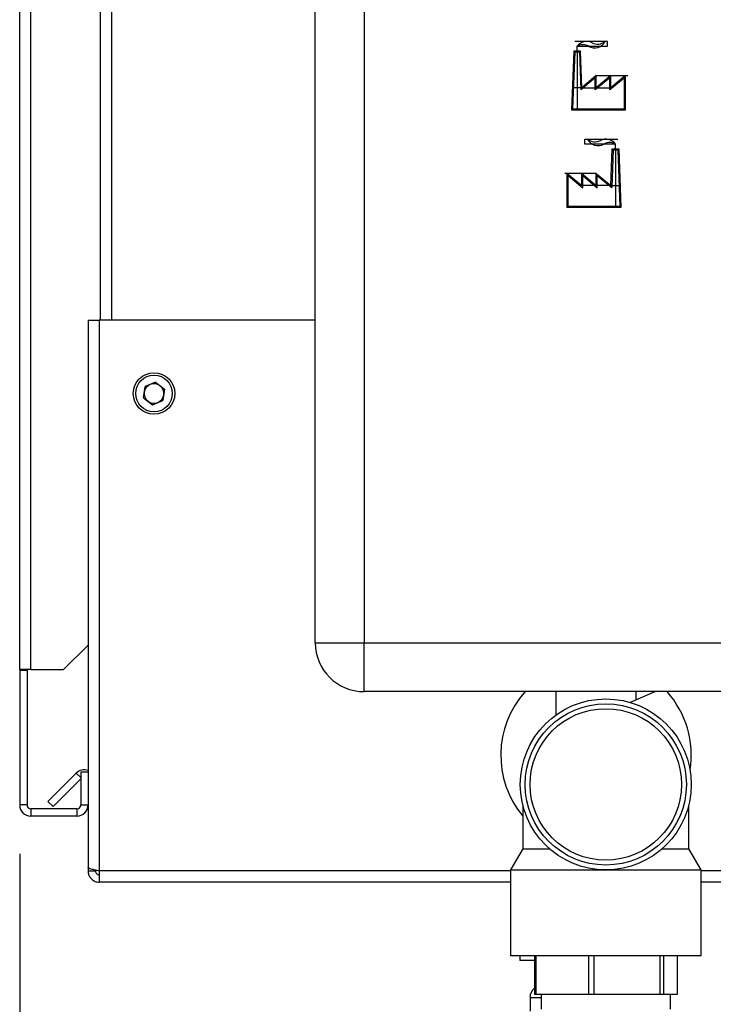
# Paper-space layout 'Blatt3' of a CAD drawing. Units: millimetres. Extents: x 0 to 4200, y 0 to 2970.
# Drawn here: x 2258 to 2400, y 1618 to 1819 of the extents above; entities that cross this region are included whole.
import ezdxf

# ---------------------------------------------------------------- set-up
doc = ezdxf.new("R2010")
doc.units = ezdxf.units.MM
doc.linetypes.add('SLD-Durchgehend', pattern=[0])
doc.linetypes.add('SLD-Punktstrich', pattern=[19.05, 15.24, -1.27, 1.27, -1.27])
doc.layers.add('SLD-0', color=7, linetype='SLD-Durchgehend', lineweight=30)
doc.styles.add('SLDTEXTSTYLE1', font='TXT', dxfattribs={"width": 0.605})
doc.dimstyles.new('SLDDIMSTYLE0', dxfattribs={"dimtxt": 35, "dimasz": 25, "dimexe": 0, "dimexo": 0.0625, "dimgap": 8.75, "dimtad": 1, "dimdec": 1, "dimrnd": 1e-09, "dimzin": 12, "dimdsep": 46, "dimtxsty": 'SLDTEXTSTYLE1', "dimsah": 1, "dimcen": 0.09, "dimadec": 0, "dimazin": 3, "dimtfac": 1, "dimtdec": 1, "dimtofl": 0, "dimtmove": 0, "dimatfit": 3, "dimfxl": 1, "dimfrac": 2, "dimtolj": 1, "dimtzin": 12, "dimarcsym": 0})

# ---------------------------------------------------------------- blocks, each defined once
blk = doc.blocks.new('_D_37')
at = {"ltscale": 10}
for p, q in [((2257.86, 1648.72), (2257.86, 1423.85)), ((2377.86, 1545.85), (2377.86, 1423.85)), ((2257.86, 1433.85), (2377.86, 1433.85))]:
    blk.add_line(p, q, dxfattribs=at)
for points in [[(2257.86, 1433.85), (2282.86, 1429.85), (2282.86, 1437.85)], [(2377.86, 1433.85), (2352.86, 1437.85), (2352.86, 1429.85)]]:
    blk.add_solid(points, dxfattribs=at)
at = {"ltscale": 10, "insert": (2277.75, 1478.97), "char_height": 35, "attachment_point": 1, "style": 'SLDTEXTSTYLE1'}
blk.add_mtext('120', dxfattribs=at)
blk = doc.blocks.new('_D_38')
at = {"ltscale": 10}
for p, q in [((2257.86, 1648.72), (2257.86, 1344.42)), ((2447.86, 1518.86), (2447.86, 1344.42)), ((2447.86, 1354.42), (2257.86, 1354.42))]:
    blk.add_line(p, q, dxfattribs=at)
for points in [[(2257.86, 1354.42), (2282.86, 1350.42), (2282.86, 1358.42)], [(2447.86, 1354.42), (2422.86, 1358.42), (2422.86, 1350.42)]]:
    blk.add_solid(points, dxfattribs=at)
at = {"ltscale": 10, "insert": (2312.75, 1399.54), "char_height": 35, "attachment_point": 1, "style": 'SLDTEXTSTYLE1'}
blk.add_mtext('190', dxfattribs=at)

psp = doc.layouts.new('Blatt3')

# ---------------------------------------------------------------- linework, layer by layer
at = {"color": 7, "linetype": 'SLD-Punktstrich', "ltscale": 10}
for p, q in [((2378.23, 1814.97), (2371.5, 1814.97)), ((2371.98, 1812.97), (2371.98, 1813.97)), ((2371.98, 1813.97), (2378.23, 1813.97)), ((2378.23, 1813.97), (2378.23, 1814.97)), ((2371.98, 1812.97), (2371.98, 1800.97)), ((2375.91, 1807.97), (2382.38, 1807.97)), ((2372.93, 1805.47), (2371.03, 1805.47)), ((2372.93, 1805.47), (2378.89, 1805.47)), ((2373.58, 1793.97), (2373.58, 1794.97)), ((2373.58, 1794.97), (2380.31, 1794.97)), ((2379.84, 1793.97), (2373.58, 1793.97)), ((2379.84, 1792.97), (2379.84, 1793.97)), ((2379.84, 1792.97), (2379.84, 1780.97)), ((2375.91, 1787.97), (2369.44, 1787.97)), ((2378.89, 1785.47), (2372.93, 1785.47)), ((2378.89, 1785.47), (2380.79, 1785.47))]:
    psp.add_line(p, q, dxfattribs=at)
at = {"color": 7, "linetype": 'SLD-Durchgehend', "ltscale": 10}
for p, q in [((2371.3, 1812.97), (2370.87, 1800.97)), ((2371.49, 1812.77), (2371.07, 1801.17)), ((2372.66, 1812.97), (2371.3, 1812.97)), ((2372.47, 1812.77), (2371.49, 1812.77)), ((2372.47, 1812.77), (2372.74, 1805.05)), ((2372.93, 1805.47), (2372.66, 1812.97)), ((2375.71, 1807.54), (2372.74, 1805.05)), ((2375.91, 1807.97), (2372.93, 1805.47)), ((2378.69, 1807.54), (2375.71, 1805.04)), ((2375.71, 1805.04), (2375.71, 1807.54)), ((2378.89, 1807.97), (2375.91, 1805.47)), ((2375.91, 1805.47), (2375.91, 1807.97)), ((2381.67, 1807.54), (2378.69, 1805.04)), ((2378.69, 1805.04), (2378.69, 1807.54)), ((2381.87, 1807.97), (2378.89, 1805.47)), ((2378.89, 1805.47), (2378.89, 1807.97)), ((2381.67, 1801.17), (2381.67, 1807.54)), ((2381.87, 1800.97), (2381.87, 1807.97)), ((2370.87, 1800.97), (2381.87, 1800.97)), ((2371.07, 1801.17), (2381.67, 1801.17)), ((2378.89, 1785.47), (2379.16, 1792.97)), ((2379.35, 1792.77), (2379.07, 1785.05)), ((2379.16, 1792.97), (2380.52, 1792.97)), ((2379.35, 1792.77), (2380.32, 1792.77)), ((2380.32, 1792.77), (2380.74, 1781.17)), ((2380.52, 1792.97), (2380.95, 1780.97)), ((2369.95, 1780.97), (2369.95, 1787.97)), ((2369.95, 1787.97), (2372.93, 1785.47)), ((2370.15, 1787.54), (2373.13, 1785.04)), ((2370.15, 1781.17), (2370.15, 1787.54)), ((2372.93, 1785.47), (2372.93, 1787.97)), ((2372.93, 1787.97), (2375.91, 1785.47)), ((2373.13, 1785.04), (2373.13, 1787.54)), ((2373.13, 1787.54), (2376.11, 1785.04)), ((2375.91, 1785.47), (2375.91, 1787.97)), ((2375.91, 1787.97), (2378.89, 1785.47)), ((2376.11, 1785.04), (2376.11, 1787.54)), ((2376.11, 1787.54), (2379.07, 1785.05)), ((2380.95, 1780.97), (2369.95, 1780.97)), ((2380.74, 1781.17), (2370.15, 1781.17))]:
    psp.add_line(p, q, dxfattribs=at)
for centre, start, end in [((2373.93, 1812.57), 62.3048, 144.3147), ((2373.17, 1811.89), 60.2929, 119.7071), ((2375.55, 1816.05), 240.2929, 333.1341), ((2376.16, 1816.82), 242.3048, 309.5683), ((2376.27, 1796.05), 206.8659, 299.7071), ((2375.66, 1796.82), 230.4317, 297.6952), ((2377.89, 1792.57), 35.6853, 117.6952), ((2378.65, 1791.89), 60.2929, 119.7071)]:
    psp.add_arc(centre, 2.4, start, end, dxfattribs=at)
at = {"layer": 'SLD-0', "ltscale": 10}
for p, q in [((2257.86, 1686.42), (2257.86, 2417.62)), ((2260.16, 1686.42), (2260.16, 2417.62)), ((2318.36, 1691.92), (2318.36, 2270.92)), ((2328.36, 2270.92), (2328.36, 1691.92)), ((2274.36, 2207.92), (2274.36, 1757.92)), ((2276.66, 2207.92), (2276.66, 1757.92)), ((2271.86, 1757.92), (2271.86, 1645.93)), ((2271.86, 1757.92), (2274.16, 1757.92)), ((2274.16, 1757.92), (2274.16, 1645.22)), ((2318.36, 1757.92), (2274.16, 1757.92)), ((2285.66, 1745.22), (2283.52, 1744.33)), ((2285.66, 1745.22), (2287.5, 1743.81)), ((2283.21, 1742.03), (2283.52, 1744.33)), ((2287.5, 1743.81), (2287.2, 1741.51)), ((2283.21, 1742.03), (2285.05, 1740.62)), ((2285.05, 1740.62), (2287.2, 1741.51)), ((2266.86, 1686.42), (2271.86, 1691.42)), ((2318.36, 1691.92), (2328.36, 1691.92)), ((2328.36, 1691.92), (2495.36, 1691.92)), ((2328.36, 1681.92), (2328.36, 1691.92)), ((2260.16, 1686.42), (2257.86, 1686.42)), ((2257.86, 1686.42), (2257.86, 1686.27)), ((2259.36, 1686.27), (2257.86, 1686.27)), ((2257.86, 1686.27), (2257.86, 1658.72)), ((2259.36, 1686.27), (2259.36, 1686.42)), ((2259.36, 1686.27), (2259.36, 1658.72)), ((2260.16, 1686.42), (2266.86, 1686.42)), ((2495.36, 1681.92), (2328.36, 1681.92)), ((2367.61, 1681.92), (2367.61, 1677.1)), ((2388.05, 1681.92), (2382.85, 1679.69)), ((2384.11, 1680.23), (2384.11, 1681.92)), ((2263.63, 1659.45), (2269.43, 1665.25)), ((2270.36, 1664.32), (2269.43, 1665.25)), ((2271.86, 1665.42), (2270.36, 1665.42)), ((2270.36, 1665.42), (2270.36, 1658.72)), ((2264.69, 1658.39), (2270.36, 1664.05)), ((2259.36, 1658.72), (2257.86, 1658.72)), ((2263.63, 1659.45), (2264.69, 1658.39)), ((2270.36, 1658.72), (2271.86, 1658.72)), ((2360.86, 1658.72), (2360.86, 1649.75)), ((2394.86, 1649.75), (2394.86, 1658.71)), ((2260.16, 1657.92), (2260.16, 1656.42)), ((2269.56, 1657.92), (2260.16, 1657.92)), ((2269.56, 1656.42), (2260.16, 1656.42)), ((2269.56, 1657.92), (2269.56, 1656.42)), ((2360.86, 1649.75), (2358.36, 1645.42)), ((2360.86, 1649.75), (2366.33, 1649.75)), ((2389.38, 1649.75), (2394.86, 1649.75)), ((2397.36, 1645.42), (2394.86, 1649.75)), ((2271.86, 1645.93), (2271.86, 1645.22)), ((2271.86, 1645.22), (2273.36, 1645.22)), ((2273.36, 1645.38), (2273.36, 1645.22)), ((2274.16, 1645.22), (2274.16, 1642.92)), ((2358.36, 1645.22), (2274.16, 1645.22)), ((2358.36, 1645.42), (2358.36, 1627.92)), ((2358.36, 1645.42), (2377.86, 1645.42)), ((2377.86, 1645.42), (2397.36, 1645.42)), ((2397.36, 1627.92), (2397.36, 1645.42)), ((2418.86, 1645.22), (2397.36, 1645.22)), ((2358.36, 1642.92), (2274.16, 1642.92)), ((2418.86, 1642.92), (2397.36, 1642.92)), ((2358.36, 1627.92), (2397.36, 1627.92)), ((2360.27, 1627.92), (2360.27, 1626.92)), ((2363.24, 1626.92), (2360.27, 1626.92)), ((2363.24, 1627.92), (2363.24, 1619.92)), ((2363.63, 1619.92), (2363.63, 1627.92)), ((2374.3, 1627.92), (2374.3, 1619.92)), ((2375.5, 1619.92), (2375.5, 1627.92)), ((2388.92, 1627.92), (2388.92, 1619.92)), ((2389.72, 1619.92), (2389.72, 1627.92)), ((2392.48, 1627.92), (2392.48, 1619.92)), ((2362.36, 1619.28), (2362.36, 1616.54)), ((2364.61, 1619.28), (2362.36, 1619.28)), ((2363.63, 1619.92), (2363.24, 1619.92)), ((2374.3, 1619.92), (2363.63, 1619.92)), ((2364.61, 1619.92), (2364.61, 1616.92)), ((2375.5, 1619.92), (2374.3, 1619.92)), ((2388.92, 1619.92), (2375.5, 1619.92)), ((2389.72, 1619.92), (2388.92, 1619.92)), ((2392.48, 1619.92), (2389.72, 1619.92)), ((2391.11, 1616.92), (2391.11, 1619.92))]:
    psp.add_line(p, q, dxfattribs=at)
at = {"layer": 'SLD-0', "ltscale": 100}
for centre, radius in [((2285.36, 1742.92), 4.25), ((2285.36, 1742.92), 3.75), ((2377.86, 1662.92), 17.5), ((2377.86, 1662.92), 16.5), ((2377.86, 1662.92), 15.5)]:
    psp.add_circle(centre, radius, dxfattribs=at)
for centre, radius, start, end in [((2285.36, 1742.92), 2.01, 172.4483, 232.4483), ((2285.36, 1742.92), 2.01, 112.4483, 172.4483), ((2285.36, 1742.92), 2.01, 52.4483, 112.4483), ((2285.36, 1742.92), 2.01, 352.4483, 52.4483), ((2285.36, 1742.92), 2.01, 232.4483, 292.4483), ((2285.36, 1742.92), 2.01, 292.4483, 352.4483), ((2328.36, 1691.92), 10, 180, 270), ((2375.86, 1668.92), 19.5, 138.1897, 219.7151), ((2375.86, 1668.92), 19.5, 350.904, 41.8103), ((2271.06, 1663.62), 2.3, 69.6456, 135), ((2260.16, 1658.72), 2.3, 180, 270), ((2260.16, 1658.72), 0.8, 180, 270), ((2269.56, 1658.72), 2.3, 270, 360), ((2269.56, 1658.72), 0.8, 270, 360), ((2365, 1619.28), 2.65, 131.8646, 180)]:
    psp.add_arc(centre, radius, start, end, dxfattribs=at)
at = {"layer": 'SLD-0', "ltscale": 10}
for points, knots in [([(2274.16, 1645.22), (2273.91, 1645.27), (2273.39, 1645.37), (2272.7, 1645.52), (2272.17, 1645.68), (2271.9, 1645.81), (2271.87, 1645.9), (2271.86, 1645.93)], [0, 0, 0, 0, 0.209052, 0.427821, 0.646592, 0.865364, 1, 1, 1, 1]), ([(2271.86, 1645.22), (2271.88, 1644.97), (2271.93, 1644.45), (2272.33, 1643.76), (2272.92, 1643.23), (2273.57, 1642.96), (2274, 1642.93), (2274.16, 1642.92)], [0, 0, 0, 0, 0.209052, 0.427821, 0.646592, 0.865364, 1, 1, 1, 1]), ([(2273.36, 1645.22), (2273.37, 1645.1), (2273.4, 1644.88), (2273.61, 1644.61), (2273.87, 1644.45), (2274.07, 1644.43), (2274.16, 1644.42)], [0, 0, 0, 0, 0.284155, 0.530993, 0.777748, 1, 1, 1, 1])]:
    psp.add_open_spline(points, degree=3, knots=knots, dxfattribs=at)

# ---------------------------------------------------------------- dimensions: what is measured, and where the dimension line sits
at = {"ltscale": 10}
for base, p1, p2, picture, middle in [((2377.86, 1433.85), (2257.86, 1658.72), (2377.86, 1555.85), '_D_37', (2317.86, 1433.85)), ((2257.86, 1354.42), (2447.86, 1528.86), (2257.86, 1658.72), '_D_38', (2352.86, 1354.42))]:
    dim = psp.add_linear_dim(base=base, p1=p1, p2=p2, dimstyle='SLDDIMSTYLE0', dxfattribs=at)
    dim.commit()
    dim.dimension.update_dxf_attribs({"geometry": picture, "text_midpoint": middle, "dimtype": 160})

doc.saveas('drawing.dxf')
